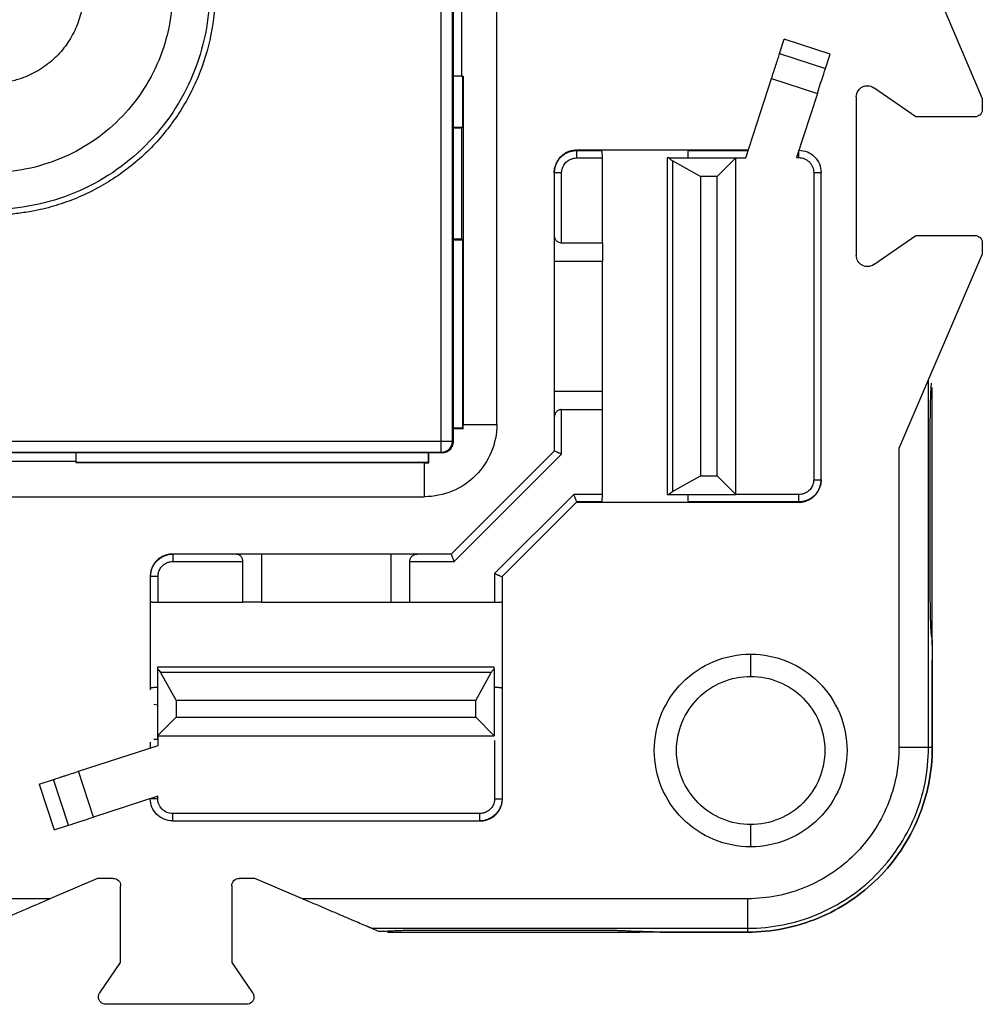
# Model space of a CAD drawing. Units: millimetres. Extents: x 0 to 420, y 0 to 297.
# Drawn here: x 146 to 172, y 135 to 161 of the extents above; entities that cross this region are included whole.
import ezdxf

# ---------------------------------------------------------------- set-up
doc = ezdxf.new("R2010")
doc.units = ezdxf.units.MM

msp = doc.modelspace()

# ---------------------------------------------------------------- linework, layer by layer
at = {"color": 7, "linetype": 'Continuous'}
for p, q in [((157.268, 149.834), (157.268, 194.139)), ((157.568, 149.834), (157.568, 194.139)), ((157.586, 194.157), (157.586, 149.816)), ((158.766, 150.286), (158.766, 170.421)), ((169.617, 164.335), (171.866, 159.086)), ((157.816, 161.736), (157.816, 159.686)), ((166.397, 160.296), (166.523, 160.683)), ((167.759, 160.281), (166.523, 160.683)), ((166.397, 160.296), (167.633, 159.894)), ((167.633, 159.894), (167.759, 160.281)), ((157.816, 159.686), (157.586, 159.686)), ((157.816, 159.686), (157.856, 159.686)), ((157.842, 159.686), (157.842, 158.313)), ((157.856, 159.686), (157.856, 150.286)), ((165.481, 157.478), (166.178, 159.623)), ((166.178, 159.623), (167.415, 159.222)), ((167.415, 159.222), (166.851, 157.486)), ((170.073, 158.586), (168.937, 159.373)), ((168.466, 159.126), (168.466, 154.846)), ((171.866, 159.086), (171.866, 158.786)), ((171.666, 158.586), (170.073, 158.586)), ((157.586, 158.313), (157.842, 158.313)), ((157.816, 158.286), (157.586, 158.286)), ((157.842, 158.313), (157.816, 158.286)), ((157.816, 158.286), (157.816, 155.286)), ((160.916, 157.678), (160.916, 157.686)), ((161.555, 157.686), (160.916, 157.686)), ((160.916, 157.678), (161.599, 157.678)), ((161.599, 157.678), (161.555, 157.686)), ((163.977, 157.686), (161.555, 157.686)), ((163.977, 157.686), (163.933, 157.678)), ((163.933, 157.678), (165.546, 157.678)), ((165.549, 157.686), (163.977, 157.686)), ((160.916, 157.478), (161.616, 157.478)), ((161.616, 155.186), (161.616, 157.478)), ((163.366, 157.478), (163.366, 148.395)), ((163.416, 157.478), (165.216, 157.478)), ((163.508, 157.399), (163.508, 148.474)), ((164.266, 156.978), (163.508, 157.399)), ((164.716, 156.978), (165.216, 157.478)), ((165.216, 148.395), (165.216, 157.478)), ((165.216, 157.478), (165.481, 157.478)), ((166.851, 157.486), (166.916, 157.486)), ((160.316, 157.086), (160.316, 157.078)), ((160.316, 157.078), (160.316, 155.386)), ((160.516, 155.186), (160.516, 157.078)), ((167.316, 157.086), (167.316, 148.795)), ((167.516, 148.795), (167.516, 157.086)), ((164.266, 156.978), (164.266, 148.895)), ((164.716, 156.978), (164.266, 156.978)), ((164.716, 148.895), (164.716, 156.978)), ((157.816, 155.286), (157.586, 155.286)), ((157.842, 155.26), (157.586, 155.26)), ((157.816, 155.286), (157.842, 155.26)), ((157.842, 155.26), (157.842, 150.186)), ((160.316, 155.386), (160.316, 154.686)), ((168.937, 154.6), (170.073, 155.386)), ((170.073, 155.386), (171.666, 155.386)), ((160.516, 155.186), (161.616, 155.186)), ((161.616, 155.186), (161.616, 154.686)), ((171.866, 155.186), (171.866, 154.886)), ((160.316, 154.686), (160.316, 151.186)), ((161.616, 154.686), (160.316, 154.686)), ((161.616, 151.186), (161.616, 154.686)), ((171.866, 154.886), (169.617, 149.638)), ((170.414, 141.567), (170.414, 151.498)), ((160.316, 151.186), (161.616, 151.186)), ((160.316, 151.186), (160.316, 150.486)), ((161.616, 150.686), (161.616, 151.186)), ((160.516, 150.686), (161.616, 150.686)), ((160.516, 149.483), (160.516, 150.686)), ((161.616, 148.395), (161.616, 150.686)), ((160.316, 150.486), (160.316, 149.566)), ((170.463, 145.547), (170.463, 150.426)), ((170.516, 145.547), (170.516, 150.426)), ((157.842, 150.186), (157.586, 150.186)), ((157.586, 150.174), (157.857, 150.172)), ((157.842, 150.186), (157.857, 150.172)), ((157.856, 150.286), (158.766, 150.286)), ((112.964, 149.834), (157.268, 149.834)), ((157.568, 149.834), (157.586, 149.816)), ((169.617, 149.638), (169.617, 141.567)), ((157.286, 149.516), (112.945, 149.516)), ((112.964, 149.534), (157.268, 149.534)), ((147.416, 149.286), (147.416, 149.516)), ((156.916, 149.516), (156.916, 149.26)), ((156.93, 149.246), (156.928, 149.516)), ((157.286, 149.516), (157.268, 149.534)), ((160.316, 149.566), (157.536, 146.786)), ((157.619, 146.586), (160.516, 149.483)), ((147.416, 149.286), (145.366, 149.286)), ((147.416, 149.246), (147.416, 149.286)), ((156.916, 149.26), (147.416, 149.26)), ((156.816, 149.246), (147.416, 149.246)), ((156.816, 148.336), (156.816, 149.246)), ((156.916, 149.26), (156.93, 149.246)), ((163.508, 148.474), (164.266, 148.895)), ((164.266, 148.895), (164.716, 148.895)), ((165.216, 148.395), (164.716, 148.895)), ((167.516, 148.786), (167.516, 148.795)), ((137.785, 148.336), (156.816, 148.336)), ((160.842, 148.395), (158.707, 146.26)), ((161.616, 148.395), (160.842, 148.395)), ((163.416, 148.395), (165.216, 148.395)), ((166.916, 148.395), (165.216, 148.395)), ((160.925, 148.195), (158.907, 146.178)), ((160.916, 148.186), (161.555, 148.186)), ((161.599, 148.195), (160.925, 148.195)), ((160.925, 148.195), (160.925, 148.195)), ((161.555, 148.186), (161.599, 148.195)), ((161.555, 148.186), (163.977, 148.186)), ((166.916, 148.195), (163.933, 148.195)), ((163.933, 148.195), (163.977, 148.186)), ((163.977, 148.186), (166.916, 148.186)), ((166.916, 148.195), (166.916, 148.186)), ((150.025, 146.786), (150.016, 146.786)), ((151.716, 146.786), (150.025, 146.786)), ((152.416, 146.786), (151.716, 146.786)), ((152.416, 146.786), (152.416, 145.486)), ((155.916, 146.786), (152.416, 146.786)), ((155.916, 145.486), (155.916, 146.786)), ((156.616, 146.786), (155.916, 146.786)), ((157.536, 146.786), (156.616, 146.786)), ((150.025, 146.586), (151.916, 146.586)), ((151.916, 145.486), (151.916, 146.586)), ((156.416, 145.486), (156.416, 146.586)), ((156.416, 146.586), (157.619, 146.586)), ((149.425, 146.186), (149.416, 146.186)), ((149.416, 146.186), (149.416, 145.548)), ((149.425, 145.504), (149.425, 146.186)), ((149.625, 145.486), (149.625, 146.186)), ((158.707, 146.26), (158.707, 145.486)), ((158.907, 146.178), (158.907, 146.178)), ((158.907, 146.178), (158.907, 145.504)), ((158.916, 145.548), (158.916, 146.186)), ((149.416, 145.548), (149.425, 145.504)), ((149.416, 145.548), (149.416, 143.125)), ((149.625, 145.486), (151.916, 145.486)), ((152.416, 145.486), (151.916, 145.486)), ((152.416, 145.486), (155.916, 145.486)), ((155.916, 145.486), (156.416, 145.486)), ((156.416, 145.486), (158.707, 145.486)), ((158.907, 145.504), (158.916, 145.548)), ((158.916, 143.125), (158.916, 145.548)), ((170.516, 144.474), (170.516, 141.567)), ((165.616, 143.486), (165.616, 144.086)), ((170.516, 141.567), (170.516, 143.922)), ((158.697, 143.736), (149.614, 143.736)), ((149.614, 143.686), (149.614, 141.886)), ((149.693, 143.595), (150.114, 142.836)), ((158.618, 143.595), (149.693, 143.595)), ((158.197, 142.836), (158.618, 143.595)), ((158.697, 143.686), (158.697, 141.886)), ((149.425, 143.169), (149.416, 143.125)), ((158.707, 143.186), (158.697, 143.186)), ((158.907, 143.169), (158.907, 140.186)), ((158.916, 143.125), (158.907, 143.169)), ((158.916, 140.186), (158.916, 143.125)), ((149.515, 142.736), (149.614, 142.717)), ((150.114, 142.836), (150.114, 142.386)), ((158.197, 142.836), (150.114, 142.836)), ((158.197, 142.386), (158.197, 142.836)), ((149.614, 141.886), (150.114, 142.386)), ((150.114, 142.386), (158.197, 142.386)), ((158.697, 141.886), (158.197, 142.386)), ((149.416, 141.708), (149.416, 141.553)), ((149.425, 141.556), (149.425, 141.698)), ((149.614, 141.886), (158.697, 141.886)), ((149.614, 141.886), (149.614, 141.787)), ((149.625, 141.621), (149.625, 141.886)), ((158.707, 141.76), (158.707, 140.186)), ((147.479, 140.924), (149.625, 141.621)), ((170.516, 141.567), (170.414, 141.567)), ((147.881, 139.688), (147.479, 140.924)), ((146.419, 140.58), (146.807, 140.705)), ((146.419, 140.58), (146.821, 139.343)), ((147.208, 139.469), (146.807, 140.705)), ((149.616, 140.251), (147.881, 139.688)), ((149.616, 140.186), (149.616, 140.251)), ((158.907, 140.186), (158.916, 140.186)), ((158.307, 139.786), (150.016, 139.786)), ((150.016, 139.586), (158.307, 139.586)), ((158.307, 139.586), (158.316, 139.586)), ((146.821, 139.343), (147.208, 139.469)), ((165.616, 138.886), (165.616, 139.486)), ((147.995, 138.036), (146.71, 137.486)), ((148.416, 138.036), (147.995, 138.036)), ((152.236, 138.036), (151.816, 138.036)), ((153.521, 137.486), (152.236, 138.036)), ((148.616, 135.761), (148.616, 137.836)), ((151.616, 137.836), (151.616, 135.761)), ((146.71, 137.486), (127.464, 137.486)), ((165.536, 137.486), (153.521, 137.486)), ((155.381, 136.689), (165.536, 136.689)), ((155.381, 136.689), (155.588, 136.6)), ((156.676, 136.639), (161.556, 136.639)), ((165.536, 136.586), (165.536, 136.689)), ((156.676, 136.586), (161.556, 136.586)), ((165.536, 136.586), (162.628, 136.586)), ((163.181, 136.586), (165.536, 136.586)), ((148.055, 134.95), (148.616, 135.761)), ((151.616, 135.761), (152.177, 134.95)), ((152.013, 134.636), (148.219, 134.636))]:
    msp.add_line(p, q, dxfattribs=at)
for points, knots in [([(145.116, 168.036), (145.195, 168.035), (145.354, 168.034), (145.591, 168.019), (145.827, 167.996), (146.062, 167.963), (146.413, 167.901), (146.875, 167.785), (147.435, 167.585), (147.972, 167.331), (148.652, 166.923), (149.422, 166.292), (150.179, 165.369), (150.742, 164.317), (151.088, 163.174), (151.205, 161.986), (151.088, 160.798), (150.742, 159.656), (150.179, 158.604), (149.422, 157.681), (148.652, 157.05), (147.973, 156.642), (147.435, 156.388), (146.875, 156.188), (146.362, 156.059), (145.906, 155.984), (145.512, 155.944), (145.248, 155.939), (145.116, 155.936)], [0, 0, 0, 0, 0.012521, 0.02502, 0.037515, 0.050026, 0.062573, 0.093837, 0.125111, 0.156351, 0.187656, 0.250126, 0.312594, 0.375064, 0.437533, 0.500003, 0.562472, 0.624942, 0.68741, 0.74988, 0.812349, 0.843618, 0.874895, 0.906139, 0.93744, 0.958296, 0.979119, 1, 1, 1, 1]), ([(145.116, 167.886), (145.888, 167.886), (146.66, 167.733), (148.087, 167.142), (148.742, 166.704), (149.834, 165.612), (150.271, 164.958), (150.862, 163.531), (151.016, 162.759), (151.016, 161.214), (150.862, 160.442), (150.271, 159.015), (149.834, 158.361), (148.742, 157.268), (148.087, 156.831), (146.66, 156.24), (145.888, 156.086), (145.116, 156.086)], [0, 0, 0, 0, 0.125, 0.125, 0.25, 0.25, 0.375, 0.375, 0.5, 0.5, 0.625, 0.625, 0.75, 0.75, 0.875, 0.875, 1, 1, 1, 1]), ([(145.116, 166.886), (145.757, 166.886), (146.399, 166.759), (147.584, 166.268), (148.127, 165.905), (149.034, 164.998), (149.398, 164.454), (149.888, 163.269), (150.016, 162.628), (150.016, 161.345), (149.888, 160.704), (149.398, 159.519), (149.034, 158.975), (148.127, 158.068), (147.584, 157.705), (146.399, 157.214), (145.757, 157.086), (145.116, 157.086)], [0, 0, 0, 0, 0.125, 0.125, 0.25, 0.25, 0.375, 0.375, 0.5, 0.5, 0.625, 0.625, 0.75, 0.75, 0.875, 0.875, 1, 1, 1, 1]), ([(145.116, 164.486), (145.171, 164.485), (145.28, 164.483), (145.443, 164.467), (145.604, 164.441), (145.763, 164.403), (145.919, 164.356), (146.175, 164.26), (146.514, 164.079), (146.895, 163.765), (147.209, 163.385), (147.44, 162.949), (147.585, 162.478), (147.632, 161.987), (147.585, 161.495), (147.44, 161.024), (147.209, 160.588), (146.895, 160.208), (146.515, 159.894), (146.127, 159.688), (145.765, 159.565), (145.443, 159.498), (145.225, 159.49), (145.116, 159.486)], [0, 0, 0, 0, 0.020988, 0.041803, 0.062536, 0.083276, 0.104115, 0.125141, 0.187553, 0.250105, 0.312517, 0.375068, 0.43748, 0.500032, 0.562444, 0.624995, 0.687407, 0.749959, 0.812371, 0.874923, 0.916705, 0.958155, 1, 1, 1, 1]), ([(166.178, 159.623), (166.189, 159.654), (166.209, 159.716), (166.239, 159.809), (166.268, 159.899), (166.306, 160.016), (166.352, 160.156), (166.382, 160.249), (166.397, 160.296)], [0, 0, 0, 0, 0.1250062, 0.2492469, 0.3739332, 0.5002636, 0.7492555, 1, 1, 1, 1]), ([(168.466, 159.126), (168.466, 159.205), (168.498, 159.283), (168.609, 159.394), (168.687, 159.426), (168.766, 159.426)], [0, 0, 0, 0, 0.5, 0.5, 1, 1, 1, 1]), ([(171.866, 158.786), (171.866, 158.734), (171.844, 158.682), (171.77, 158.608), (171.718, 158.586), (171.666, 158.586)], [0, 0, 0, 0, 0.5, 0.5, 1, 1, 1, 1]), ([(160.916, 157.686), (160.89, 157.685), (160.835, 157.683), (160.75, 157.665), (160.664, 157.634), (160.578, 157.585), (160.496, 157.519), (160.423, 157.435), (160.365, 157.332), (160.324, 157.214), (160.319, 157.13), (160.316, 157.086)], [0, 0, 0, 0, 0.0841719, 0.1750841, 0.2727346, 0.3771212, 0.4882414, 0.6060926, 0.7306716, 0.8619752, 1, 1, 1, 1]), ([(160.316, 157.078), (160.317, 157.104), (160.319, 157.156), (160.334, 157.231), (160.358, 157.302), (160.389, 157.367), (160.426, 157.426), (160.468, 157.479), (160.514, 157.525), (160.563, 157.564), (160.614, 157.597), (160.666, 157.624), (160.718, 157.645), (160.769, 157.66), (160.82, 157.67), (160.868, 157.676), (160.9, 157.677), (160.916, 157.678)], [0, 0, 0, 0, 0.083652, 0.164878, 0.243679, 0.320054, 0.394002, 0.465525, 0.53462, 0.601289, 0.66553, 0.727344, 0.786731, 0.84369, 0.898221, 0.950325, 1, 1, 1, 1]), ([(160.916, 157.678), (160.916, 157.677), (160.916, 157.655), (160.916, 157.581), (160.916, 157.529), (160.916, 157.478)], [0, 0, 0, 0, 0.5, 0.5, 1, 1, 1, 1]), ([(161.616, 157.478), (161.616, 157.491), (161.616, 157.519), (161.614, 157.562), (161.612, 157.605), (161.608, 157.642), (161.604, 157.671), (161.601, 157.675), (161.599, 157.678)], [0, 0, 0, 0, 0.129766, 0.274266, 0.43353, 0.607572, 0.796397, 1, 1, 1, 1]), ([(163.933, 157.678), (163.932, 157.676), (163.93, 157.674), (163.926, 157.66), (163.924, 157.641), (163.921, 157.617), (163.919, 157.59), (163.918, 157.561), (163.917, 157.533), (163.916, 157.505), (163.916, 157.486), (163.916, 157.478)], [0, 0, 0, 0, 0.137473, 0.268346, 0.392621, 0.5103, 0.62139, 0.725895, 0.823824, 0.915187, 1, 1, 1, 1]), ([(166.916, 157.486), (166.916, 157.539), (166.916, 157.591), (166.916, 157.665), (166.916, 157.686), (166.916, 157.686)], [0, 0, 0, 0, 0.5, 0.5, 1, 1, 1, 1]), ([(166.916, 157.686), (167.073, 157.686), (167.229, 157.622), (167.451, 157.4), (167.516, 157.243), (167.516, 157.086)], [0, 0, 0, 0, 0.5, 0.5, 1, 1, 1, 1]), ([(160.516, 157.078), (160.517, 157.099), (160.519, 157.142), (160.535, 157.204), (160.56, 157.262), (160.592, 157.314), (160.63, 157.359), (160.686, 157.409), (160.758, 157.449), (160.843, 157.474), (160.893, 157.476), (160.916, 157.478)], [0, 0, 0, 0, 0.103703, 0.2047397, 0.304098, 0.402418, 0.500102, 0.5838866, 0.759963, 0.8905813, 1, 1, 1, 1]), ([(163.508, 157.399), (163.497, 157.406), (163.473, 157.42), (163.442, 157.447), (163.425, 157.467), (163.416, 157.478)], [0, 0, 0, 0, 0.305213, 0.637971, 1, 1, 1, 1]), ([(166.916, 157.486), (167.021, 157.486), (167.125, 157.443), (167.273, 157.295), (167.316, 157.191), (167.316, 157.086)], [0, 0, 0, 0, 0.5, 0.5, 1, 1, 1, 1]), ([(160.516, 157.078), (160.464, 157.078), (160.412, 157.078), (160.338, 157.078), (160.316, 157.078), (160.316, 157.078)], [0, 0, 0, 0, 0.5, 0.5, 1, 1, 1, 1]), ([(167.316, 157.086), (167.368, 157.086), (167.42, 157.086), (167.494, 157.086), (167.516, 157.086), (167.516, 157.086)], [0, 0, 0, 0, 0.5, 0.5, 1, 1, 1, 1]), ([(160.316, 155.386), (160.317, 155.373), (160.318, 155.349), (160.328, 155.315), (160.342, 155.287), (160.357, 155.264), (160.38, 155.238), (160.414, 155.212), (160.463, 155.191), (160.499, 155.188), (160.516, 155.186)], [0, 0, 0, 0, 0.145086, 0.27304, 0.383916, 0.477806, 0.554864, 0.720554, 0.866844, 1, 1, 1, 1]), ([(171.666, 155.386), (171.718, 155.386), (171.77, 155.365), (171.844, 155.291), (171.866, 155.239), (171.866, 155.186)], [0, 0, 0, 0, 0.5, 0.5, 1, 1, 1, 1]), ([(168.937, 154.6), (168.892, 154.569), (168.839, 154.55), (168.73, 154.544), (168.675, 154.555), (168.579, 154.606), (168.537, 154.645), (168.481, 154.738), (168.466, 154.792), (168.466, 154.846)], [0, 0, 0, 0, 0.25, 0.25, 0.5, 0.5, 0.75, 0.75, 1, 1, 1, 1]), ([(170.463, 150.426), (170.464, 150.462), (170.464, 150.532), (170.465, 150.638), (170.466, 150.742), (170.469, 150.845), (170.472, 150.968), (170.478, 151.109), (170.485, 151.263), (170.492, 151.355), (170.495, 151.401)], [0, 0, 0, 0, 0.1003, 0.199929, 0.299396, 0.399209, 0.499872, 0.666684, 0.832604, 1, 1, 1, 1]), ([(160.516, 150.686), (160.503, 150.686), (160.477, 150.684), (160.439, 150.672), (160.404, 150.654), (160.365, 150.622), (160.326, 150.565), (160.32, 150.516), (160.316, 150.486)], [0, 0, 0, 0, 0.099618, 0.205347, 0.320179, 0.446462, 0.671415, 1, 1, 1, 1]), ([(158.766, 150.286), (158.766, 150.031), (158.715, 149.776), (158.52, 149.304), (158.375, 149.088), (158.014, 148.727), (157.798, 148.582), (157.326, 148.387), (157.071, 148.336), (156.816, 148.336)], [0, 0, 0, 0, 0.25, 0.25, 0.5, 0.5, 0.75, 0.75, 1, 1, 1, 1]), ([(157.857, 150.172), (157.857, 150.191), (157.856, 150.229), (157.856, 150.267), (157.856, 150.286)], [0, 0, 0, 0, 0.5, 1, 1, 1, 1]), ([(157.268, 149.834), (157.346, 149.834), (157.424, 149.834), (157.535, 149.834), (157.568, 149.834), (157.568, 149.834)], [0, 0, 0, 0, 0.5, 0.5, 1, 1, 1, 1]), ([(157.268, 149.534), (157.268, 149.535), (157.268, 149.567), (157.268, 149.678), (157.268, 149.756), (157.268, 149.834)], [0, 0, 0, 0, 0.5, 0.5, 1, 1, 1, 1]), ([(157.268, 149.534), (157.286, 149.535), (157.321, 149.537), (157.371, 149.551), (157.419, 149.573), (157.462, 149.603), (157.499, 149.64), (157.529, 149.683), (157.552, 149.731), (157.566, 149.782), (157.567, 149.817), (157.568, 149.834)], [0, 0, 0, 0, 0.111114, 0.222226, 0.333336, 0.444446, 0.555554, 0.666664, 0.777774, 0.888886, 1, 1, 1, 1]), ([(157.586, 149.816), (157.585, 149.796), (157.583, 149.757), (157.566, 149.701), (157.538, 149.649), (157.5, 149.603), (157.453, 149.564), (157.4, 149.536), (157.343, 149.519), (157.306, 149.517), (157.286, 149.516)], [0, 0, 0, 0, 0.126445, 0.248633, 0.371581, 0.500218, 0.627207, 0.760062, 0.878563, 1, 1, 1, 1]), ([(160.516, 149.483), (160.503, 149.489), (160.478, 149.499), (160.444, 149.514), (160.416, 149.525), (160.393, 149.535), (160.361, 149.548), (160.325, 149.563), (160.319, 149.565), (160.316, 149.566)], [0, 0, 0, 0, 0.130492, 0.247124, 0.349914, 0.438891, 0.514107, 0.76627, 1, 1, 1, 1]), ([(156.816, 149.246), (156.835, 149.246), (156.873, 149.246), (156.911, 149.246), (156.93, 149.246)], [0, 0, 0, 0, 0.5, 1, 1, 1, 1]), ([(167.316, 148.795), (167.315, 148.773), (167.313, 148.731), (167.297, 148.669), (167.272, 148.611), (167.24, 148.558), (167.202, 148.513), (167.145, 148.464), (167.073, 148.423), (166.989, 148.399), (166.939, 148.396), (166.916, 148.395)], [0, 0, 0, 0, 0.103703, 0.20474, 0.304098, 0.402418, 0.500102, 0.583887, 0.759963, 0.890581, 1, 1, 1, 1]), ([(167.516, 148.795), (167.515, 148.769), (167.513, 148.717), (167.498, 148.642), (167.474, 148.571), (167.443, 148.506), (167.406, 148.447), (167.364, 148.394), (167.318, 148.348), (167.269, 148.309), (167.218, 148.276), (167.166, 148.249), (167.114, 148.228), (167.063, 148.213), (167.012, 148.202), (166.964, 148.196), (166.932, 148.196), (166.916, 148.195)], [0, 0, 0, 0, 0.083652, 0.164878, 0.243679, 0.320054, 0.394002, 0.465525, 0.53462, 0.601289, 0.66553, 0.727344, 0.786731, 0.84369, 0.898221, 0.950325, 1, 1, 1, 1]), ([(166.916, 148.186), (166.942, 148.187), (166.997, 148.189), (167.081, 148.208), (167.168, 148.239), (167.254, 148.287), (167.336, 148.353), (167.409, 148.438), (167.467, 148.54), (167.508, 148.658), (167.513, 148.743), (167.516, 148.786)], [0, 0, 0, 0, 0.084172, 0.175084, 0.272735, 0.377121, 0.488241, 0.606093, 0.730672, 0.861975, 1, 1, 1, 1]), ([(167.316, 148.795), (167.368, 148.795), (167.42, 148.795), (167.494, 148.795), (167.516, 148.795), (167.516, 148.795)], [0, 0, 0, 0, 0.5, 0.5, 1, 1, 1, 1]), ([(160.925, 148.195), (160.924, 148.196), (160.924, 148.198), (160.919, 148.21), (160.911, 148.228), (160.898, 148.26), (160.876, 148.314), (160.854, 148.365), (160.842, 148.395)], [0, 0, 0, 0, 0.115303, 0.234757, 0.358996, 0.488584, 0.701581, 1, 1, 1, 1]), ([(161.599, 148.195), (161.6, 148.196), (161.602, 148.198), (161.606, 148.212), (161.608, 148.232), (161.611, 148.256), (161.613, 148.283), (161.614, 148.311), (161.615, 148.34), (161.616, 148.368), (161.616, 148.386), (161.616, 148.395)], [0, 0, 0, 0, 0.137473, 0.268346, 0.392621, 0.5103, 0.62139, 0.725895, 0.823824, 0.915187, 1, 1, 1, 1]), ([(163.416, 148.395), (163.43, 148.411), (163.455, 148.44), (163.491, 148.463), (163.508, 148.474)], [0, 0, 0, 0, 0.532008, 1, 1, 1, 1]), ([(163.916, 148.395), (163.916, 148.382), (163.916, 148.353), (163.918, 148.31), (163.92, 148.268), (163.924, 148.23), (163.928, 148.202), (163.931, 148.197), (163.933, 148.195)], [0, 0, 0, 0, 0.129766, 0.274266, 0.43353, 0.607572, 0.796397, 1, 1, 1, 1]), ([(166.916, 148.195), (166.916, 148.196), (166.916, 148.218), (166.916, 148.292), (166.916, 148.343), (166.916, 148.395)], [0, 0, 0, 0, 0.5, 0.5, 1, 1, 1, 1]), ([(150.016, 146.786), (149.99, 146.785), (149.938, 146.783), (149.863, 146.768), (149.792, 146.745), (149.727, 146.714), (149.668, 146.677), (149.615, 146.634), (149.569, 146.588), (149.529, 146.539), (149.496, 146.488), (149.47, 146.437), (149.449, 146.385), (149.433, 146.333), (149.423, 146.283), (149.417, 146.234), (149.416, 146.202), (149.416, 146.186)], [0, 0, 0, 0, 0.083655, 0.164884, 0.243687, 0.320064, 0.394013, 0.465536, 0.534632, 0.6013, 0.66554, 0.727353, 0.786739, 0.843696, 0.898225, 0.950327, 1, 1, 1, 1]), ([(149.425, 146.186), (149.425, 146.343), (149.489, 146.5), (149.712, 146.722), (149.868, 146.786), (150.025, 146.786)], [0, 0, 0, 0, 0.5, 0.5, 1, 1, 1, 1]), ([(150.025, 146.786), (150.025, 146.786), (150.025, 146.765), (150.025, 146.691), (150.025, 146.639), (150.025, 146.586)], [0, 0, 0, 0, 0.5, 0.5, 1, 1, 1, 1]), ([(151.916, 146.586), (151.915, 146.599), (151.914, 146.625), (151.902, 146.663), (151.883, 146.698), (151.851, 146.737), (151.795, 146.776), (151.745, 146.783), (151.716, 146.786)], [0, 0, 0, 0, 0.0992333, 0.204843, 0.319802, 0.4464259, 0.6702307, 1, 1, 1, 1]), ([(156.416, 146.586), (156.417, 146.6), (156.418, 146.626), (156.43, 146.664), (156.449, 146.699), (156.484, 146.74), (156.54, 146.779), (156.59, 146.784), (156.616, 146.786)], [0, 0, 0, 0, 0.104517, 0.209128, 0.321127, 0.446525, 0.710822, 1, 1, 1, 1]), ([(157.619, 146.586), (157.614, 146.599), (157.603, 146.624), (157.589, 146.658), (157.578, 146.687), (157.568, 146.71), (157.554, 146.742), (157.54, 146.778), (157.537, 146.783), (157.536, 146.786)], [0, 0, 0, 0, 0.130492, 0.247124, 0.349914, 0.438891, 0.514107, 0.76627, 1, 1, 1, 1]), ([(149.625, 146.186), (149.626, 146.208), (149.628, 146.251), (149.644, 146.313), (149.668, 146.371), (149.701, 146.423), (149.739, 146.468), (149.795, 146.517), (149.867, 146.558), (149.952, 146.583), (150.002, 146.585), (150.025, 146.586)], [0, 0, 0, 0, 0.103701, 0.204731, 0.304078, 0.402385, 0.500053, 0.583571, 0.759928, 0.890385, 1, 1, 1, 1]), ([(149.625, 146.186), (149.573, 146.186), (149.521, 146.186), (149.448, 146.186), (149.426, 146.186), (149.425, 146.186)], [0, 0, 0, 0, 0.5, 0.5, 1, 1, 1, 1]), ([(158.707, 146.26), (158.72, 146.255), (158.745, 146.245), (158.778, 146.231), (158.806, 146.219), (158.829, 146.21), (158.861, 146.197), (158.897, 146.182), (158.904, 146.179), (158.907, 146.178)], [0, 0, 0, 0, 0.130457, 0.24706, 0.349826, 0.438781, 0.513976, 0.766414, 1, 1, 1, 1]), ([(149.425, 145.504), (149.426, 145.502), (149.428, 145.5), (149.442, 145.497), (149.461, 145.494), (149.486, 145.492), (149.513, 145.49), (149.541, 145.488), (149.57, 145.487), (149.598, 145.486), (149.616, 145.486), (149.625, 145.486)], [0, 0, 0, 0, 0.137473, 0.268346, 0.392621, 0.5103, 0.62139, 0.725895, 0.823824, 0.915187, 1, 1, 1, 1]), ([(158.707, 145.486), (158.721, 145.486), (158.749, 145.487), (158.792, 145.488), (158.835, 145.491), (158.872, 145.494), (158.9, 145.498), (158.905, 145.502), (158.907, 145.504)], [0, 0, 0, 0, 0.129766, 0.274266, 0.43353, 0.607572, 0.796397, 1, 1, 1, 1]), ([(170.495, 144.572), (170.493, 144.599), (170.489, 144.654), (170.484, 144.741), (170.479, 144.833), (170.475, 144.928), (170.471, 145.048), (170.467, 145.195), (170.464, 145.37), (170.464, 145.487), (170.463, 145.547)], [0, 0, 0, 0, 0.100448, 0.200196, 0.299748, 0.399613, 0.500294, 0.667058, 0.832836, 1, 1, 1, 1]), ([(170.516, 144.474), (170.516, 144.605), (170.516, 144.77), (170.516, 145.139), (170.516, 145.343), (170.516, 145.547)], [0, 0, 0, 0, 0.5, 0.5, 1, 1, 1, 1]), ([(170.495, 144.572), (170.497, 144.548), (170.5, 144.501), (170.504, 144.424), (170.508, 144.344), (170.511, 144.262), (170.513, 144.178), (170.515, 144.093), (170.516, 144.007), (170.516, 143.95), (170.516, 143.922)], [0, 0, 0, 0, 0.129911, 0.258408, 0.385494, 0.511177, 0.635463, 0.758357, 0.879868, 1, 1, 1, 1]), ([(165.616, 138.886), (165.276, 138.886), (164.935, 138.954), (164.307, 139.215), (164.018, 139.407), (163.537, 139.889), (163.344, 140.177), (163.084, 140.806), (163.016, 141.146), (163.016, 141.827), (163.084, 142.167), (163.344, 142.796), (163.537, 143.084), (164.018, 143.565), (164.307, 143.758), (164.935, 144.019), (165.276, 144.086), (165.616, 144.086)], [0, 0, 0, 0, 0.125, 0.125, 0.25, 0.25, 0.375, 0.375, 0.5, 0.5, 0.625, 0.625, 0.75, 0.75, 0.875, 0.875, 1, 1, 1, 1]), ([(165.616, 144.086), (165.956, 144.086), (166.296, 144.019), (166.925, 143.758), (167.214, 143.565), (167.695, 143.084), (167.888, 142.796), (168.148, 142.167), (168.216, 141.827), (168.216, 141.146), (168.148, 140.806), (167.888, 140.177), (167.695, 139.889), (167.214, 139.407), (166.925, 139.215), (166.296, 138.954), (165.956, 138.886), (165.616, 138.886)], [0, 0, 0, 0, 0.125, 0.125, 0.25, 0.25, 0.375, 0.375, 0.5, 0.5, 0.625, 0.625, 0.75, 0.75, 0.875, 0.875, 1, 1, 1, 1]), ([(149.614, 143.686), (149.63, 143.673), (149.659, 143.648), (149.682, 143.612), (149.693, 143.595)], [0, 0, 0, 0, 0.532008, 1, 1, 1, 1]), ([(158.618, 143.595), (158.625, 143.606), (158.639, 143.629), (158.666, 143.66), (158.686, 143.677), (158.697, 143.686)], [0, 0, 0, 0, 0.305213, 0.637971, 1, 1, 1, 1]), ([(163.616, 141.486), (163.616, 141.748), (163.668, 142.01), (163.868, 142.494), (164.017, 142.715), (164.387, 143.086), (164.609, 143.234), (165.092, 143.434), (165.354, 143.486), (165.616, 143.486)], [0, 0, 0, 0, 0.25, 0.25, 0.5, 0.5, 0.75, 0.75, 1, 1, 1, 1]), ([(165.616, 143.486), (165.878, 143.486), (166.139, 143.434), (166.623, 143.234), (166.845, 143.086), (167.215, 142.715), (167.364, 142.494), (167.564, 142.01), (167.616, 141.748), (167.616, 141.486)], [0, 0, 0, 0, 0.25, 0.25, 0.5, 0.5, 0.75, 0.75, 1, 1, 1, 1]), ([(149.515, 143.183), (149.505, 143.183), (149.483, 143.181), (149.454, 143.178), (149.431, 143.174), (149.427, 143.171), (149.425, 143.169)], [0, 0, 0, 0, 0.19397, 0.425331, 0.694031, 1, 1, 1, 1]), ([(158.907, 143.169), (158.906, 143.17), (158.904, 143.173), (158.89, 143.176), (158.871, 143.179), (158.846, 143.181), (158.819, 143.183), (158.791, 143.184), (158.762, 143.186), (158.734, 143.186), (158.716, 143.186), (158.707, 143.186)], [0, 0, 0, 0, 0.137473, 0.268346, 0.392621, 0.5103, 0.62139, 0.725895, 0.823824, 0.915187, 1, 1, 1, 1]), ([(149.614, 141.787), (149.597, 141.787), (149.562, 141.787), (149.531, 141.787), (149.515, 141.787)], [0, 0, 0, 0, 0.499379, 1, 1, 1, 1]), ([(165.616, 139.486), (165.354, 139.486), (165.092, 139.538), (164.609, 139.739), (164.387, 139.887), (164.017, 140.257), (163.868, 140.479), (163.668, 140.963), (163.616, 141.225), (163.616, 141.486)], [0, 0, 0, 0, 0.25, 0.25, 0.5, 0.5, 0.75, 0.75, 1, 1, 1, 1]), ([(170.516, 141.567), (170.516, 140.915), (170.386, 140.263), (169.887, 139.058), (169.518, 138.506), (168.596, 137.584), (168.044, 137.215), (166.839, 136.716), (166.188, 136.586), (165.536, 136.586)], [0, 0, 0, 0, 0.25, 0.25, 0.5, 0.5, 0.75, 0.75, 1, 1, 1, 1]), ([(169.617, 141.567), (169.617, 141.032), (169.51, 140.498), (169.102, 139.511), (168.799, 139.059), (168.044, 138.303), (167.591, 138.001), (166.604, 137.592), (166.07, 137.486), (165.536, 137.486)], [0, 0, 0, 0, 0.25, 0.25, 0.5, 0.5, 0.75, 0.75, 1, 1, 1, 1]), ([(165.536, 136.689), (166.174, 136.689), (166.812, 136.816), (167.992, 137.304), (168.533, 137.666), (169.436, 138.569), (169.798, 139.11), (170.287, 140.29), (170.414, 140.928), (170.414, 141.567)], [0, 0, 0, 0, 0.25, 0.25, 0.5, 0.5, 0.75, 0.75, 1, 1, 1, 1]), ([(165.536, 136.586), (166.188, 136.586), (166.839, 136.716), (168.044, 137.215), (168.596, 137.584), (169.518, 138.506), (169.887, 139.058), (170.386, 140.263), (170.516, 140.915), (170.516, 141.567)], [0, 0, 0, 0, 0.25, 0.25, 0.5, 0.5, 0.75, 0.75, 1, 1, 1, 1]), ([(167.616, 141.486), (167.616, 141.225), (167.564, 140.963), (167.364, 140.479), (167.215, 140.257), (166.845, 139.887), (166.623, 139.739), (166.139, 139.538), (165.878, 139.486), (165.616, 139.486)], [0, 0, 0, 0, 0.25, 0.25, 0.5, 0.5, 0.75, 0.75, 1, 1, 1, 1]), ([(170.414, 141.567), (170.396, 141.567), (170.303, 141.567), (170.011, 141.567), (169.814, 141.567), (169.617, 141.567)], [0, 0, 0, 0, 0.5, 0.5, 1, 1, 1, 1]), ([(146.807, 140.705), (146.829, 140.713), (146.874, 140.727), (146.949, 140.752), (147.03, 140.778), (147.142, 140.814), (147.292, 140.863), (147.417, 140.904), (147.479, 140.924)], [0, 0, 0, 0, 0.125006, 0.249247, 0.373933, 0.500264, 0.749255, 1, 1, 1, 1]), ([(149.616, 140.186), (149.564, 140.186), (149.512, 140.186), (149.438, 140.186), (149.416, 140.186), (149.416, 140.186)], [0, 0, 0, 0, 0.5, 0.5, 1, 1, 1, 1]), ([(150.016, 139.586), (149.859, 139.586), (149.703, 139.651), (149.481, 139.873), (149.416, 140.029), (149.416, 140.186)], [0, 0, 0, 0, 0.5, 0.5, 1, 1, 1, 1]), ([(150.016, 139.786), (149.911, 139.786), (149.807, 139.829), (149.659, 139.978), (149.616, 140.082), (149.616, 140.186)], [0, 0, 0, 0, 0.5, 0.5, 1, 1, 1, 1]), ([(158.707, 140.186), (158.706, 140.165), (158.704, 140.122), (158.688, 140.06), (158.664, 140.002), (158.631, 139.95), (158.593, 139.905), (158.537, 139.855), (158.465, 139.815), (158.38, 139.79), (158.33, 139.788), (158.307, 139.786)], [0, 0, 0, 0, 0.103701, 0.204731, 0.304078, 0.402385, 0.500053, 0.583571, 0.759928, 0.890385, 1, 1, 1, 1]), ([(158.907, 140.186), (158.907, 140.029), (158.842, 139.873), (158.62, 139.651), (158.464, 139.586), (158.307, 139.586)], [0, 0, 0, 0, 0.5, 0.5, 1, 1, 1, 1]), ([(158.316, 139.586), (158.342, 139.587), (158.394, 139.589), (158.469, 139.605), (158.54, 139.628), (158.605, 139.659), (158.664, 139.696), (158.717, 139.738), (158.763, 139.784), (158.802, 139.833), (158.836, 139.884), (158.862, 139.936), (158.883, 139.988), (158.899, 140.04), (158.909, 140.09), (158.915, 140.139), (158.916, 140.171), (158.916, 140.186)], [0, 0, 0, 0, 0.083655, 0.164884, 0.243687, 0.320064, 0.394013, 0.465536, 0.534632, 0.6013, 0.66554, 0.727353, 0.786739, 0.843696, 0.898225, 0.950327, 1, 1, 1, 1]), ([(158.707, 140.186), (158.759, 140.186), (158.81, 140.186), (158.884, 140.186), (158.906, 140.186), (158.907, 140.186)], [0, 0, 0, 0, 0.5, 0.5, 1, 1, 1, 1]), ([(150.016, 139.786), (150.016, 139.734), (150.016, 139.682), (150.016, 139.608), (150.016, 139.586), (150.016, 139.586)], [0, 0, 0, 0, 0.5, 0.5, 1, 1, 1, 1]), ([(158.307, 139.586), (158.307, 139.586), (158.307, 139.608), (158.307, 139.682), (158.307, 139.734), (158.307, 139.786)], [0, 0, 0, 0, 0.5, 0.5, 1, 1, 1, 1]), ([(148.416, 138.036), (148.468, 138.036), (148.52, 138.015), (148.594, 137.941), (148.616, 137.889), (148.616, 137.836)], [0, 0, 0, 0, 0.5, 0.5, 1, 1, 1, 1]), ([(151.616, 137.836), (151.616, 137.889), (151.638, 137.941), (151.712, 138.015), (151.764, 138.036), (151.816, 138.036)], [0, 0, 0, 0, 0.5, 0.5, 1, 1, 1, 1]), ([(144.851, 136.689), (144.856, 136.691), (144.866, 136.695), (144.892, 136.706), (144.927, 136.721), (144.972, 136.741), (145.06, 136.778), (145.218, 136.846), (145.452, 136.947), (145.738, 137.069), (146.032, 137.195), (146.363, 137.336), (146.582, 137.43), (146.71, 137.486)], [0, 0, 0, 0, 0.026008, 0.053605, 0.083291, 0.115474, 0.150472, 0.253967, 0.382619, 0.518484, 0.684128, 0.814052, 1, 1, 1, 1]), ([(155.381, 136.689), (155.376, 136.691), (155.366, 136.695), (155.339, 136.707), (155.304, 136.722), (155.259, 136.741), (155.17, 136.779), (155.013, 136.846), (154.773, 136.949), (154.489, 137.071), (154.177, 137.205), (153.851, 137.344), (153.632, 137.438), (153.521, 137.486)], [0, 0, 0, 0, 0.026434, 0.05412, 0.083695, 0.115681, 0.150495, 0.25637, 0.382644, 0.525998, 0.68414, 0.839772, 1, 1, 1, 1]), ([(165.536, 136.689), (165.536, 136.706), (165.536, 136.799), (165.536, 137.091), (165.536, 137.288), (165.536, 137.486)], [0, 0, 0, 0, 0.5, 0.5, 1, 1, 1, 1]), ([(155.701, 136.607), (155.729, 136.609), (155.783, 136.613), (155.871, 136.618), (155.962, 136.623), (156.057, 136.627), (156.178, 136.632), (156.325, 136.636), (156.499, 136.638), (156.617, 136.639), (156.676, 136.639)], [0, 0, 0, 0, 0.100448, 0.200196, 0.299748, 0.399613, 0.500294, 0.667058, 0.832836, 1, 1, 1, 1]), ([(161.556, 136.639), (161.591, 136.639), (161.662, 136.639), (161.767, 136.638), (161.872, 136.636), (161.975, 136.634), (162.098, 136.63), (162.239, 136.625), (162.392, 136.617), (162.484, 136.611), (162.531, 136.607)], [0, 0, 0, 0, 0.1003, 0.199929, 0.299396, 0.399209, 0.499872, 0.666684, 0.832604, 1, 1, 1, 1]), ([(163.181, 136.586), (163.148, 136.586), (163.083, 136.587), (162.985, 136.588), (162.888, 136.59), (162.793, 136.593), (162.701, 136.597), (162.612, 136.602), (162.558, 136.605), (162.531, 136.607)], [0, 0, 0, 0, 0.137408, 0.276615, 0.417634, 0.560472, 0.70514, 0.851647, 1, 1, 1, 1]), ([(161.556, 136.586), (161.759, 136.586), (161.963, 136.586), (162.332, 136.586), (162.497, 136.586), (162.628, 136.586)], [0, 0, 0, 0, 0.5, 0.5, 1, 1, 1, 1]), ([(148.219, 134.636), (148.167, 134.636), (148.115, 134.658), (148.041, 134.732), (148.019, 134.784), (148.019, 134.836)], [0, 0, 0, 0, 0.5, 0.5, 1, 1, 1, 1]), ([(152.213, 134.836), (152.213, 134.784), (152.191, 134.732), (152.117, 134.658), (152.065, 134.636), (152.013, 134.636)], [0, 0, 0, 0, 0.5, 0.5, 1, 1, 1, 1])]:
    msp.add_open_spline(points, degree=3, knots=knots, dxfattribs=at)
for points in [[(167.415, 159.222), (167.496, 159.471), (167.576, 159.718), (167.633, 159.894)], [(168.766, 159.426), (168.827, 159.426), (168.887, 159.407), (168.937, 159.373)], [(163.416, 157.478), (163.393, 157.478), (163.376, 157.478), (163.366, 157.478)], [(170.516, 150.426), (170.516, 150.735), (170.516, 151.043), (170.516, 151.286)], [(163.366, 148.395), (163.376, 148.395), (163.393, 148.395), (163.416, 148.395)], [(149.614, 143.736), (149.614, 143.726), (149.614, 143.709), (149.614, 143.686)], [(158.697, 143.686), (158.697, 143.709), (158.697, 143.726), (158.697, 143.736)], [(149.614, 143.186), (149.58, 143.186), (149.545, 143.185), (149.515, 143.184)], [(147.208, 139.469), (147.384, 139.526), (147.632, 139.607), (147.881, 139.688)], [(155.701, 136.607), (155.666, 136.605), (155.628, 136.602), (155.588, 136.6)], [(155.816, 136.586), (156.06, 136.586), (156.367, 136.586), (156.676, 136.586)], [(148.019, 134.836), (148.019, 134.877), (148.032, 134.917), (148.055, 134.95)], [(152.177, 134.95), (152.2, 134.917), (152.213, 134.877), (152.213, 134.836)]]:
    msp.add_open_spline(points, degree=3, dxfattribs=at)

doc.saveas('drawing.dxf')
